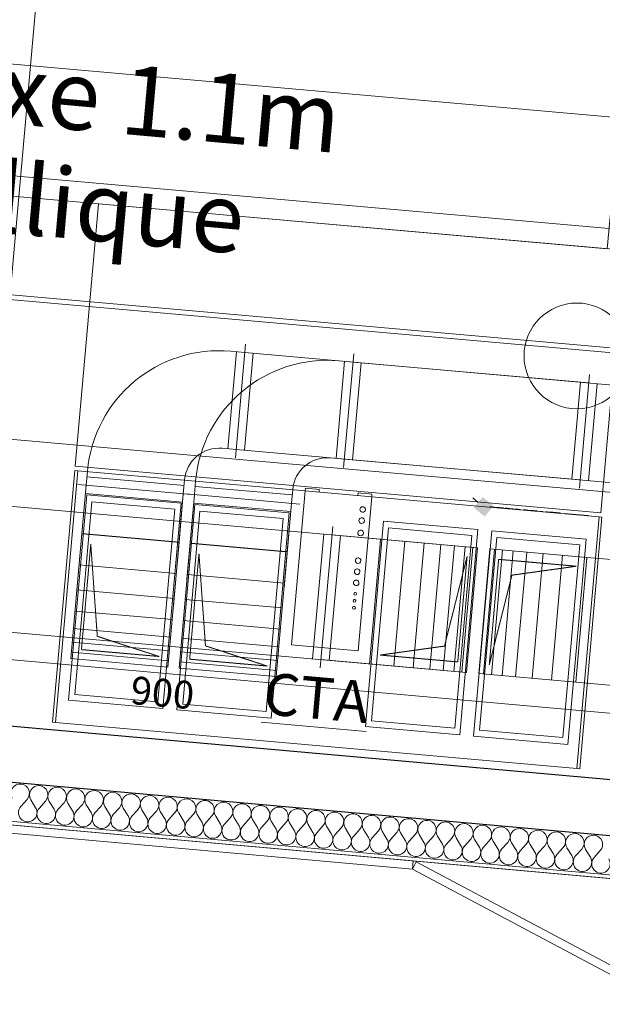
# Model space of a CAD drawing. Units: millimetres. Extents: x -777570 to -649032, y 8134805 to 8238969.
# Drawn here: x -762876 to -760784, y 8150911 to 8154448 of the extents above; entities that cross this region are included whole.
import ezdxf

# ---------------------------------------------------------------- set-up
doc = ezdxf.new("R2010")
doc.units = ezdxf.units.MM
doc.header["$MEASUREMENT"] = 0
doc.linetypes.add('CACHE', pattern=[0.75, 0.5, -0.25])
doc.linetypes.add('HIDDEN', pattern=[9525, 6350, -3175])
for name, color, linetype in [('00 COTATIONS.CBA', 7, 'Continuous'), ('00 DALLES POUTRES.CBA', 7, 'Continuous'), ('00 MURS.CBA', 7, 'Continuous'), ('00 ZONES .CBA', 7, 'Continuous')]:
    doc.layers.add(name, color=color, linetype=linetype)
for name, color, linetype, lineweight in [('00 COTATIONS.CBA_Stylo_No__9', 7, 'Continuous', 5), ('00 DALLES POUTRES.CBA_Stylo_No__1', 7, 'Continuous', 13), ('00 MOBILIER INTERIEUR.CBA_Stylo_No__4', 7, 'Continuous', 5), ('00 MURS.CBA_Stylo_No__10', 7, 'Continuous', 30), ('00 MURS.CBA_Stylo_No__4', 7, 'Continuous', 5), ('00 MURS.CBA_Stylo_No__9', 7, 'Continuous', 5), ('00 TRAITS.CBA_Stylo_No__4', 7, 'Continuous', 5), ('0_Stylo_No__9', 7, 'Continuous', 5)]:
    doc.layers.add(name, color=color, linetype=linetype, lineweight=lineweight)
doc.layers.add('SOGETI_Stylo_No__253', color=7, linetype='Continuous', lineweight=13, true_color=0xb6b6b6)
doc.styles.add('STYLE_GENERE_1', font='arial.ttf')
doc.styles.add('STYLE_GENERE_2', font='stylu.ttf')
doc.linetypes.add('Reso_FRIGORIGENE', pattern='A,0,[2,17-1799 EVREUX 121119 plan R+21.Shx,S=11.904762,R=0,X=0,Y=0],-2200,0', length=2200)
doc.dimstyles.new('STYLE_GENERE__1', dxfattribs={"dimtxt": 100, "dimasz": 95, "dimexe": 0.18, "dimexo": 0.0625, "dimgap": 0.09, "dimtad": 3, "dimdec": 0, "dimlfac": 0.1, "dimzin": 0, "dimdsep": 46, "dimtxsty": 'STYLE_GENERE_1', "dimblk": 'ARROWHEAD_8', "dimblk1": 'ARROWHEAD_8', "dimblk2": 'ARROWHEAD_8', "dimcen": 0.09, "dimse1": 1, "dimse2": 1, "dimclrd": 7, "dimclre": 7, "dimclrt": 7, "dimazin": 0, "dimtfac": 1, "dimtdec": 4, "dimtmove": 0, "dimatfit": 3, "dimfxl": 1, "dimtolj": 1, "dimtzin": 0, "dimarcsym": 0})

# ---------------------------------------------------------------- blocks, each defined once
blk = doc.blocks.new('Dalle_1', base_point=(-766409.6, 8151868))
at = {"layer": '00 DALLES POUTRES.CBA_Stylo_No__1', "color": 7, "linetype": 'Continuous', "lineweight": 13, "flags": 128}
blk.add_lwpolyline([(-741441, 8208653.4), (-742415.2, 8197749.9), (-742315.6, 8197741), (-744306.6, 8175457), (-753071.7, 8176240.1), (-754406.4, 8161301.8), (-745840.5, 8160536.5), (-747881.1, 8137697), (-747537.2, 8137580), (-747660, 8136205.4), (-767461.1, 8142940.9), (-767338.4, 8144314.6), (-767091.9, 8144230.9), (-766409.6, 8151868), (-757729.7, 8151092.4), (-756995.8, 8159306.3), (-760969.6, 8159661.5), (-760580.7, 8164013.6), (-765287, 8164434.1), (-764181.8, 8176803.8), (-764265.2, 8176811.3), (-763588.9, 8184381.1), (-762041.1, 8201705)], dxfattribs=at)
blk = doc.blocks.new('Dalle_2', base_point=(-765951.6, 8159905.7))
at = {"layer": '00 DALLES POUTRES.CBA_Stylo_No__1', "color": 7, "linetype": 'Continuous', "lineweight": 13, "flags": 128}
blk.add_lwpolyline([(-765951.6, 8159905.7), (-757211.2, 8159124.8), (-757895.9, 8151461.9), (-766636.2, 8152242.6)], close=True, dxfattribs=at)
blk = doc.blocks.new('*X71', base_point=(-673657.4, 8111925.3))
at = {"layer": '00 MURS.CBA_Stylo_No__4', "color": 7, "linetype": 'Continuous', "lineweight": 5}
for p, q in [((-762872, 8151621.8), (-762849.7, 8151646.6)), ((-762818.9, 8151617.1), (-762836.5, 8151645.4)), ((-762805.6, 8151615.9), (-762783.3, 8151640.7)), ((-762752.5, 8151611.2), (-762770.1, 8151639.5)), ((-762739.2, 8151610), (-762716.9, 8151634.8)), ((-762686.1, 8151605.2), (-762703.6, 8151633.6)), ((-762672.8, 8151604), (-762650.5, 8151628.8)), ((-762619.7, 8151599.3), (-762637.2, 8151627.6)), ((-762606.4, 8151598.1), (-762584.1, 8151622.9)), ((-762553.3, 8151593.4), (-762570.8, 8151621.7)), ((-762540, 8151592.2), (-762517.7, 8151617)), ((-762486.9, 8151587.4), (-762504.4, 8151615.8)), ((-762473.6, 8151586.2), (-762451.3, 8151611)), ((-762420.5, 8151581.5), (-762438, 8151609.8)), ((-762407.2, 8151580.3), (-762384.9, 8151605.1)), ((-762354.1, 8151575.6), (-762371.6, 8151603.9)), ((-762340.8, 8151574.4), (-762318.5, 8151599.2)), ((-762287.7, 8151569.6), (-762305.2, 8151598)), ((-762274.4, 8151568.4), (-762252.1, 8151593.2)), ((-762221.3, 8151563.7), (-762238.8, 8151592)), ((-762208, 8151562.5), (-762185.7, 8151587.3)), ((-762154.9, 8151557.8), (-762172.4, 8151586.1)), ((-762141.6, 8151556.6), (-762119.3, 8151581.4)), ((-762088.5, 8151551.8), (-762106, 8151580.2)), ((-762075.2, 8151550.6), (-762052.9, 8151575.4)), ((-762022.1, 8151545.9), (-762039.6, 8151574.2)), ((-762008.8, 8151544.7), (-761986.5, 8151569.5)), ((-761955.7, 8151540), (-761973.2, 8151568.3)), ((-761942.4, 8151538.8), (-761920.1, 8151563.6)), ((-761889.3, 8151534), (-761906.8, 8151562.4)), ((-761876, 8151532.8), (-761853.7, 8151557.6)), ((-761822.9, 8151528.1), (-761840.4, 8151556.4)), ((-761809.6, 8151526.9), (-761787.3, 8151551.7)), ((-761756.5, 8151522.2), (-761774, 8151550.5)), ((-761743.2, 8151521), (-761720.9, 8151545.8)), ((-761690.1, 8151516.2), (-761707.6, 8151544.6)), ((-761676.8, 8151515), (-761654.5, 8151539.8)), ((-761623.7, 8151510.3), (-761641.2, 8151538.6)), ((-761610.4, 8151509.1), (-761588.1, 8151533.9)), ((-761557.3, 8151504.4), (-761574.8, 8151532.7)), ((-761544, 8151503.2), (-761521.7, 8151528)), ((-761490.9, 8151498.4), (-761508.4, 8151526.8)), ((-761477.6, 8151497.2), (-761455.3, 8151522)), ((-761424.5, 8151492.5), (-761442, 8151520.8)), ((-761411.2, 8151491.3), (-761388.9, 8151516.1)), ((-761358.1, 8151486.6), (-761375.6, 8151514.9)), ((-761344.8, 8151485.4), (-761322.5, 8151510.2)), ((-761291.7, 8151480.6), (-761309.2, 8151509)), ((-761278.4, 8151479.4), (-761256.1, 8151504.2)), ((-761225.3, 8151474.7), (-761242.8, 8151503)), ((-761212, 8151473.5), (-761189.7, 8151498.3)), ((-761158.9, 8151468.8), (-761176.4, 8151497.1)), ((-761145.6, 8151467.6), (-761123.3, 8151492.4)), ((-761092.4, 8151462.8), (-761110, 8151491.2)), ((-761079.2, 8151461.6), (-761056.9, 8151486.4)), ((-761026, 8151456.9), (-761043.6, 8151485.2)), ((-761012.8, 8151455.7), (-760990.5, 8151480.5)), ((-760959.6, 8151451), (-760977.2, 8151479.3)), ((-760946.4, 8151449.8), (-760924.1, 8151474.6)), ((-760893.2, 8151445), (-760910.8, 8151473.4)), ((-760880, 8151443.9), (-760857.7, 8151468.6)), ((-760826.8, 8151439.1), (-760844.4, 8151467.4)), ((-760813.6, 8151437.9), (-760791.3, 8151462.7))]:
    blk.add_line(p, q, dxfattribs=at)
for centre, start, end in [((-762874.5, 8151668.9), 84.8943, 211.7642), ((-762874.5, 8151668.9), 318.0244, 84.8943), ((-762808.1, 8151663), 84.8943, 211.7642), ((-762808.1, 8151663), 318.0244, 84.8943), ((-762741.7, 8151657), 84.8943, 211.7642), ((-762741.7, 8151657), 318.0244, 84.8943), ((-762675.3, 8151651.1), 84.8943, 211.7642), ((-762675.3, 8151651.1), 318.0244, 84.8943), ((-762608.9, 8151645.2), 84.8943, 211.7642), ((-762608.9, 8151645.2), 318.0244, 84.8943), ((-762542.5, 8151639.2), 84.8943, 211.7642), ((-762542.5, 8151639.2), 318.0244, 84.8943), ((-762476.1, 8151633.3), 84.8943, 211.7642), ((-762476.1, 8151633.3), 318.0244, 84.8943), ((-762409.7, 8151627.4), 84.8943, 211.7642), ((-762409.7, 8151627.4), 318.0244, 84.8943), ((-762343.3, 8151621.4), 84.8943, 211.7642), ((-762343.3, 8151621.4), 318.0244, 84.8943), ((-762276.9, 8151615.5), 84.8943, 211.7642), ((-762276.9, 8151615.5), 318.0244, 84.8943), ((-762210.5, 8151609.6), 84.8943, 211.7642), ((-762210.5, 8151609.6), 318.0244, 84.8943), ((-762847.2, 8151599.5), 138.0244, 31.7642), ((-762780.8, 8151593.6), 138.0244, 31.7642), ((-762714.4, 8151587.7), 138.0244, 31.7642), ((-762144.1, 8151603.7), 84.8943, 211.7642), ((-762144.1, 8151603.7), 318.0244, 84.8943), ((-762077.7, 8151597.7), 84.8943, 211.7642), ((-762077.7, 8151597.7), 318.0244, 84.8943), ((-762011.3, 8151591.8), 84.8943, 211.7642), ((-762011.3, 8151591.8), 318.0244, 84.8943), ((-761944.9, 8151585.9), 84.8943, 211.7642), ((-761944.9, 8151585.9), 318.0244, 84.8943), ((-761878.5, 8151579.9), 84.8943, 211.7642), ((-761878.5, 8151579.9), 318.0244, 84.8943), ((-761812.1, 8151574), 84.8943, 211.7642), ((-761812.1, 8151574), 318.0244, 84.8943), ((-762648, 8151581.7), 138.0244, 31.7642), ((-762581.6, 8151575.8), 138.0244, 31.7642), ((-762515.2, 8151569.9), 138.0244, 31.7642), ((-762448.8, 8151563.9), 138.0244, 31.7642), ((-762382.4, 8151558), 138.0244, 31.7642), ((-762316, 8151552.1), 138.0244, 31.7642), ((-761745.7, 8151568.1), 84.8943, 211.7642), ((-761745.7, 8151568.1), 318.0244, 84.8943), ((-761679.3, 8151562.1), 84.8943, 211.7642), ((-761679.3, 8151562.1), 318.0244, 84.8943), ((-761612.9, 8151556.2), 84.8943, 211.7642), ((-761612.9, 8151556.2), 318.0244, 84.8943), ((-761546.5, 8151550.3), 84.8943, 211.7642), ((-761546.5, 8151550.3), 318.0244, 84.8943), ((-761480.1, 8151544.3), 84.8943, 211.7642), ((-761480.1, 8151544.3), 318.0244, 84.8943), ((-761413.7, 8151538.4), 84.8943, 211.7642), ((-761413.7, 8151538.4), 318.0244, 84.8943), ((-762249.6, 8151546.1), 138.0244, 31.7642), ((-762183.2, 8151540.2), 138.0244, 31.7642), ((-762116.8, 8151534.3), 138.0244, 31.7642), ((-762050.4, 8151528.3), 138.0244, 31.7642), ((-761984, 8151522.4), 138.0244, 31.7642), ((-761917.6, 8151516.5), 138.0244, 31.7642), ((-761347.3, 8151532.5), 84.8943, 211.7642), ((-761347.3, 8151532.5), 318.0244, 84.8943), ((-761280.9, 8151526.5), 84.8943, 211.7642), ((-761280.9, 8151526.5), 318.0244, 84.8943), ((-761214.5, 8151520.6), 84.8943, 211.7642), ((-761214.5, 8151520.6), 318.0244, 84.8943), ((-761148.1, 8151514.7), 84.8943, 211.7642), ((-761148.1, 8151514.7), 318.0244, 84.8943), ((-761081.7, 8151508.7), 84.8943, 211.7642), ((-761081.7, 8151508.7), 318.0244, 84.8943), ((-761015.3, 8151502.8), 84.8943, 211.7642), ((-761015.3, 8151502.8), 318.0244, 84.8943), ((-761851.2, 8151510.6), 138.0244, 31.7642), ((-761784.8, 8151504.6), 138.0244, 31.7642), ((-761718.4, 8151498.7), 138.0244, 31.7642), ((-761652, 8151492.8), 138.0244, 31.7642), ((-761585.6, 8151486.8), 138.0244, 31.7642), ((-761519.2, 8151480.9), 138.0244, 31.7642), ((-760948.9, 8151496.9), 84.8943, 211.7642), ((-760948.9, 8151496.9), 318.0244, 84.8943), ((-760882.4, 8151490.9), 84.8943, 211.7642), ((-760882.4, 8151490.9), 318.0244, 84.8943), ((-760816, 8151485), 84.8943, 211.7642), ((-760816, 8151485), 318.0244, 84.8943), ((-761452.8, 8151475), 138.0244, 31.7642), ((-761386.4, 8151469), 138.0244, 31.7642), ((-761320, 8151463.1), 138.0244, 31.7642), ((-761253.6, 8151457.2), 138.0244, 31.7642), ((-761187.2, 8151451.2), 138.0244, 31.7642), ((-761120.8, 8151445.3), 138.0244, 31.7642), ((-761054.4, 8151439.4), 138.0244, 31.7642), ((-760988, 8151433.4), 138.0244, 31.7642), ((-760921.6, 8151427.5), 138.0244, 31.7642), ((-760855.2, 8151421.6), 138.0244, 31.7642), ((-760788.8, 8151415.6), 138.0244, 31.7642)]:
    blk.add_arc(centre, 33.3, start, end, dxfattribs=at)
blk = doc.blocks.new('Mur_10', base_point=(-766891.7, 8151911))
at = {"layer": '00 MURS.CBA_Stylo_No__10', "color": 7, "linetype": 'Continuous', "lineweight": 30}
blk.add_line((-766604.9, 8152039), (-757913.7, 8151262.5), dxfattribs=at)
at = {"layer": '00 MURS.CBA_Stylo_No__10', "color": 7, "linetype": 'Continuous', "lineweight": 30, "flags": 128}
blk.add_lwpolyline([(-757895.9, 8151461.7), (-766829.4, 8152259.9)], dxfattribs=at)
at = {"layer": '00 MURS.CBA_Stylo_No__9', "color": 7, "linetype": 'Continuous', "lineweight": 5}
blk.add_line((-766421.4, 8151882.1), (-757926.2, 8151123), dxfattribs=at)
at = {"layer": '00 MURS.CBA_Stylo_No__9', "color": 7, "linetype": 'Continuous', "lineweight": 5, "flags": 128}
blk.add_lwpolyline([(-766409.6, 8151868), (-757927.3, 8151110.1)], dxfattribs=at)
at = {"layer": '00 MURS.CBA', "color": 236, "lineweight": 13, "true_color": 0x7d1341}
blk.add_blockref('*X71', (-673657.4, 8111925.3), dxfattribs=at)
blk = doc.blocks.new('*D281', base_point=(-673657.4, 8111925.3))
at = {"layer": '00 COTATIONS.CBA_Stylo_No__9', "color": 7, "linetype": 'Continuous', "lineweight": 5, "transparency": 16777216}
for p, q in [((-766839.1, 8152500.1), (-766784.8, 8152545.5)), ((-766839.1, 8152500.1), (-757874.7, 8151699.2)), ((-766839.1, 8152500.1), (-766793.7, 8152445.8)), ((-757874.7, 8151699.2), (-757920, 8151753.4)), ((-757874.7, 8151699.2), (-757928.9, 8151653.8))]:
    blk.add_line(p, q, dxfattribs=at)
at = {"layer": '00 COTATIONS.CBA_Stylo_No__9', "color": 7, "lineweight": 5, "transparency": 16777216, "insert": (-762480.9, 8151990.2), "char_height": 100, "attachment_point": 7, "rotation": 354.8943, "style": 'STYLE_GENERE_1'}
blk.add_mtext('\\A1;900', dxfattribs=at)
blk = doc.blocks.new('ARROWHEAD_8')
at = {"color": 0, "linetype": 'Continuous', "lineweight": 0}
blk.add_line((0, 0), (-1, 0), dxfattribs=at)
at = {"color": 0, "linetype": 'Continuous', "lineweight": 0, "flags": 128}
blk.add_lwpolyline([(-0.525, 0.525), (0, 0), (-0.525, -0.525)], dxfattribs=at)
blk = doc.blocks.new('*D477', base_point=(-673657.4, 8111925.3))
at = {"layer": '00 COTATIONS.CBA_Stylo_No__9', "color": 7, "linetype": 'Continuous', "lineweight": 5, "transparency": 16777216}
for p, q in [((-758101.6, 8149153.2), (-766584.4, 8149911)), ((-758101.6, 8149153.2), (-758147, 8149207.4)), ((-758101.6, 8149153.2), (-758047.4, 8149198.5)), ((-757922.3, 8149137.2), (-757967.7, 8149191.4)), ((-757922.3, 8149137.2), (-757868.1, 8149182.5)), ((-758101.6, 8149153.2), (-758155.9, 8149107.8)), ((-757922.3, 8149137.2), (-758101.6, 8149153.2)), ((-758101.6, 8149153.2), (-758056.3, 8149098.9)), ((-757922.3, 8149137.2), (-757976.6, 8149091.8)), ((-755511.9, 8148921.8), (-757922.3, 8149137.2)), ((-757922.3, 8149137.2), (-757877, 8149082.9))]:
    blk.add_line(p, q, dxfattribs=at)
blk = doc.blocks.new('*D478', base_point=(-673657.4, 8111925.3))
at = {"layer": '00 COTATIONS.CBA_Stylo_No__9', "color": 7, "linetype": 'Continuous', "lineweight": 5, "transparency": 16777216}
for p, q in [((-766584.4, 8149911), (-766530.2, 8149956.4)), ((-758101.6, 8149153.2), (-766584.4, 8149911)), ((-766584.4, 8149911), (-766539.1, 8149856.8)), ((-758101.6, 8149153.2), (-758147, 8149207.4)), ((-758101.6, 8149153.2), (-758155.9, 8149107.8))]:
    blk.add_line(p, q, dxfattribs=at)
at = {"layer": '00 COTATIONS.CBA_Stylo_No__9', "color": 7, "lineweight": 5, "transparency": 16777216, "insert": (-762467.1, 8149422.7), "char_height": 100, "attachment_point": 7, "rotation": 354.8951, "style": 'STYLE_GENERE_1'}
blk.add_mtext('\\A1;852', dxfattribs=at)
blk = doc.blocks.new('*D479', base_point=(-673657.4, 8111925.3))
at = {"layer": '00 COTATIONS.CBA_Stylo_No__9', "color": 7, "linetype": 'Continuous', "lineweight": 5, "transparency": 16777216}
for p, q in [((-767066.5, 8149954.1), (-767012.3, 8149999.4)), ((-766584.4, 8149911), (-767066.5, 8149954.1)), ((-767066.5, 8149954.1), (-767021.2, 8149899.8)), ((-766584.4, 8149911), (-766629.8, 8149965.3)), ((-766584.4, 8149911), (-766530.2, 8149956.4)), ((-766584.4, 8149911), (-766638.7, 8149865.7)), ((-758101.6, 8149153.2), (-766584.4, 8149911)), ((-766584.4, 8149911), (-766539.1, 8149856.8))]:
    blk.add_line(p, q, dxfattribs=at)
at = {"layer": '00 COTATIONS.CBA_Stylo_No__9', "color": 7, "lineweight": 5, "transparency": 16777216, "insert": (-766911.7, 8149819.8), "char_height": 100, "attachment_point": 7, "rotation": 354.8951, "style": 'STYLE_GENERE_1'}
blk.add_mtext('\\A1;48', dxfattribs=at)
blk = doc.blocks.new('*D532', base_point=(-673657.4, 8111925.3))
at = {"layer": '00 COTATIONS.CBA_Stylo_No__9', "color": 7, "linetype": 'Continuous', "lineweight": 5, "transparency": 16777216}
for p, q in [((-762332.2, 8159936.7), (-762363.6, 8159585.1)), ((-762363.6, 8159585.1), (-762408.9, 8159639.4)), ((-762363.6, 8159585.1), (-762309.3, 8159630.5)), ((-762363.6, 8159585.1), (-763048.3, 8151922)), ((-762363.6, 8159585.1), (-762417.8, 8159539.8)), ((-762363.6, 8159585.1), (-762318.2, 8159530.9)), ((-763048.3, 8151922), (-763093.6, 8151976.3)), ((-763048.3, 8151922), (-762994, 8151967.4)), ((-763048.3, 8151922), (-763102.5, 8151876.7)), ((-763048.3, 8151922), (-763079.7, 8151570.4)), ((-763048.3, 8151922), (-763002.9, 8151867.8))]:
    blk.add_line(p, q, dxfattribs=at)
at = {"layer": '00 COTATIONS.CBA_Stylo_No__9', "color": 7, "lineweight": 5, "transparency": 16777216, "insert": (-762815.3, 8155877.7), "char_height": 100, "attachment_point": 7, "rotation": 264.8943, "style": 'STYLE_GENERE_1'}
blk.add_mtext('\\A1;769', dxfattribs=at)
blk = doc.blocks.new('*D533', base_point=(-673657.4, 8111925.3))
at = {"layer": '00 COTATIONS.CBA_Stylo_No__9', "color": 7, "linetype": 'Continuous', "lineweight": 5, "transparency": 16777216}
for p, q in [((-763048.3, 8151922), (-763102.5, 8151876.7)), ((-763048.3, 8151922), (-763079.7, 8151570.4)), ((-763048.3, 8151922), (-763002.9, 8151867.8)), ((-763079.7, 8151570.4), (-763125, 8151624.7)), ((-763079.7, 8151570.4), (-763025.4, 8151615.8))]:
    blk.add_line(p, q, dxfattribs=at)
at = {"layer": '00 COTATIONS.CBA_Stylo_No__9', "color": 7, "lineweight": 5, "transparency": 16777216, "insert": (-763176.7, 8151832.5), "char_height": 100, "attachment_point": 7, "rotation": 264.8943, "style": 'STYLE_GENERE_1'}
blk.add_mtext('\\A1;35', dxfattribs=at)
blk = doc.blocks.new('*D534', base_point=(-673657.4, 8111925.3))
at = {"layer": '00 COTATIONS.CBA_Stylo_No__9', "color": 7, "linetype": 'Continuous', "lineweight": 5, "transparency": 16777216}
for p, q in [((-763048.3, 8151922), (-763079.7, 8151570.4)), ((-763079.7, 8151570.4), (-763125, 8151624.7)), ((-763079.7, 8151570.4), (-763025.4, 8151615.8)), ((-763079.7, 8151570.4), (-763762.9, 8143923.9)), ((-763079.7, 8151570.4), (-763133.9, 8151525.1)), ((-763079.7, 8151570.4), (-763034.3, 8151516.2)), ((-763762.9, 8143923.9), (-763808.2, 8143978.1)), ((-763762.9, 8143923.9), (-763708.6, 8143969.2))]:
    blk.add_line(p, q, dxfattribs=at)
at = {"layer": '00 COTATIONS.CBA_Stylo_No__9', "color": 7, "lineweight": 5, "transparency": 16777216, "insert": (-763530.7, 8147871.2), "char_height": 100, "attachment_point": 7, "rotation": 264.8943, "style": 'STYLE_GENERE_1'}
blk.add_mtext('\\A1;768', dxfattribs=at)

msp = doc.modelspace()

# ---------------------------------------------------------------- hatches: boundary and pattern name
at = {"layer": 'SOGETI_Stylo_No__253', "linetype": 'Continuous', "lineweight": 13, "true_color": 0xb6b6b6}
msp.add_hatch(color=253, dxfattribs=at).paths.add_polyline_path([(-761213.3, 8152733.1), (-761245.1, 8152694.6), (-761206.6, 8152662.7), (-761174.7, 8152701.3)])

# ---------------------------------------------------------------- linework, layer by layer
at = {"layer": '00 MOBILIER INTERIEUR.CBA_Stylo_No__4', "color": 7, "linetype": 'Continuous', "lineweight": 5}
msp.add_circle((-760875.1, 8153239.9), 189.9, dxfattribs=at)
at = {"layer": '00 TRAITS.CBA_Stylo_No__4', "color": 7, "linetype": 'Continuous', "lineweight": 5, "flags": 128}
for points in [[(-762459.3, 8151515), (-763455.3, 8151604.4), (-763458, 8151574.5)], [(-762459.3, 8151515), (-761463.3, 8151425.7), (-761466, 8151395.8), (-763458, 8151574.5)], [(-761451.9, 8151422.3), (-761466, 8151395.8)], [(-761466, 8151395.8), (-760582.8, 8150926.7)], [(-761451.9, 8151422.3), (-760568.7, 8150953.2)]]:
    msp.add_lwpolyline(points, dxfattribs=at)
at = {"layer": '00 ZONES .CBA', "color": 7, "linetype": 'Continuous', "lineweight": 0, "true_color": 0xefe1fd, "flags": 128}
msp.add_lwpolyline([(-765951.5, 8159905.7), (-766636.2, 8152242.7), (-757894.6, 8151461.6), (-757211.2, 8159124.8)], close=True, dxfattribs=at)
at = {"layer": '00 ZONES .CBA', "color": 31, "linetype": 'Continuous', "lineweight": 0, "true_color": 0xfcb5a3, "flags": 128}
msp.add_lwpolyline([(-766409.6, 8151868), (-767054.5, 8144643.9), (-758757.2, 8141821.7), (-757927.3, 8151110.1)], close=True, dxfattribs=at)
at = {"layer": 'SOGETI_Stylo_No__253', "color": 253, "linetype": 'Continuous', "lineweight": 13, "true_color": 0xb6b6b6}
for p, q in [((-764182.9, 8154401.8), (-759202.5, 8153960.9)), ((-764218.2, 8154003.4), (-759237.7, 8153562.4)), ((-758467.7, 8153049.4), (-763087.2, 8153458.4)), ((-762101.5, 8152873.8), (-762065.3, 8153282.2)), ((-762128.7, 8152906.3), (-762097.8, 8153255)), ((-762068, 8153252.3), (-762117.8, 8153256.7)), ((-762068.9, 8152901.1), (-762038.1, 8153249.7)), ((-759646.3, 8153037.9), (-762068, 8153252.3)), ((-761713, 8152839.4), (-761676.8, 8153247.8)), ((-761740.2, 8152872), (-761709.4, 8153220.6)), ((-761679.5, 8153217.9), (-761729.3, 8153222.4)), ((-761680.5, 8152866.7), (-761649.6, 8153215.3)), ((-761679.5, 8153217.9), (-760832.3, 8153142.9)), ((-760829.7, 8153172.8), (-760865.9, 8152764.4)), ((-760862.2, 8153145.6), (-760893.1, 8152797)), ((-760802.5, 8153140.3), (-760833.3, 8152791.7)), ((-766293.8, 8152999.1), (-761233, 8152551)), ((-758511.8, 8152551.4), (-763131.3, 8152960.4)), ((-762098.8, 8152903.7), (-762148.6, 8152908.1)), ((-759677.1, 8152689.3), (-762098.8, 8152903.7)), ((-761710.3, 8152869.3), (-761760.2, 8152873.7)), ((-761710.3, 8152869.3), (-760863.2, 8152794.3)), ((-762677.8, 8152827.9), (-762757.8, 8151924.4)), ((-762667.8, 8152827), (-762747.8, 8151923.5)), ((-762747.8, 8151923.5), (-762667.8, 8152827)), ((-762667.8, 8152827), (-762677.8, 8152827.9)), ((-761851, 8152754.7), (-762667.8, 8152827)), ((-762637.2, 8152775.7), (-762632.8, 8152825.5)), ((-762637.2, 8152775.7), (-762672.9, 8152372.2)), ((-762667.1, 8152778.3), (-762258.7, 8152742.2)), ((-762258.7, 8152742.2), (-762667.1, 8152778.3)), ((-762652.6, 8152601.4), (-762637.2, 8152775.7)), ((-762634.6, 8152805.6), (-762285.9, 8152774.7)), ((-762285.9, 8152774.7), (-762634.6, 8152805.6)), ((-762288.6, 8152744.8), (-762284.2, 8152794.6)), ((-762248.7, 8152741.3), (-762244.3, 8152791.1)), ((-762635.3, 8152740.3), (-762700.6, 8152003.2)), ((-762639.9, 8152745.8), (-762291.2, 8152714.9)), ((-762291.2, 8152714.9), (-762639.9, 8152745.8)), ((-762296.7, 8152710.3), (-762635.3, 8152740.3)), ((-762288.6, 8152744.8), (-762324.3, 8152341.3)), ((-762304, 8152570.5), (-762288.6, 8152744.8)), ((-762278.6, 8152743.9), (-761870.2, 8152707.8)), ((-761870.2, 8152707.8), (-762278.6, 8152743.9)), ((-762248.7, 8152741.3), (-762275.6, 8152437.5)), ((-762264.2, 8152567), (-762248.7, 8152741.3)), ((-762246.1, 8152771.2), (-761897.5, 8152740.3)), ((-761897.5, 8152740.3), (-762246.1, 8152771.2)), ((-761900.1, 8152710.4), (-761895.7, 8152760.2)), ((-761851, 8152754.7), (-761899.9, 8152201.9)), ((-761850.1, 8152764.7), (-761851, 8152754.7)), ((-761611.9, 8152733.5), (-761851, 8152754.7)), ((-761849.8, 8152764.6), (-761850.1, 8152764.7)), ((-761850.1, 8152764.7), (-761840.2, 8152763.8)), ((-761840.2, 8152763.8), (-761810.3, 8152761.1)), ((-761810.3, 8152761.1), (-761800.3, 8152760.2)), ((-761801.2, 8152750.3), (-761800.3, 8152760.2)), ((-761800.3, 8152760.2), (-761800.7, 8152760.3)), ((-761660.9, 8152747.9), (-761661.7, 8152737.9)), ((-761660.5, 8152747.9), (-761660.9, 8152747.9)), ((-761660.9, 8152747.9), (-761650.9, 8152747)), ((-761650.9, 8152747), (-761621, 8152744.4)), ((-761621, 8152744.4), (-761611.1, 8152743.5)), ((-761611.9, 8152733.5), (-761611.1, 8152743.5)), ((-761611.1, 8152743.5), (-761611.4, 8152743.5)), ((-762678.7, 8152023.8), (-762617.4, 8152716.1)), ((-762617.4, 8152716.1), (-762318.6, 8152689.7)), ((-762361.9, 8151973.2), (-762296.7, 8152710.3)), ((-762246.8, 8152705.9), (-762312.1, 8151968.8)), ((-762251.4, 8152711.4), (-761902.7, 8152680.5)), ((-761902.7, 8152680.5), (-762251.4, 8152711.4)), ((-761908.2, 8152675.9), (-762246.8, 8152705.9)), ((-761900.1, 8152710.4), (-761927, 8152406.6)), ((-761915.5, 8152536.1), (-761900.1, 8152710.4)), ((-761660.9, 8152180.7), (-761611.9, 8152733.5)), ((-760795.1, 8152661.2), (-761611.9, 8152733.5)), ((-762318.6, 8152689.7), (-762379.8, 8151997.4)), ((-762290.2, 8151989.4), (-762228.9, 8152681.7)), ((-762228.9, 8152681.7), (-761930.1, 8152655.3)), ((-761973.4, 8151938.8), (-761908.2, 8152675.9)), ((-761186.5, 8152695.9), (-761186.3, 8152697.9)), ((-761186.3, 8152697.9), (-761183.9, 8152697.6)), ((-761184, 8152695.6), (-761183.8, 8152697.6)), ((-761183.8, 8152697.6), (-761180.5, 8152697.3)), ((-761180.6, 8152695.3), (-761180.5, 8152697.3)), ((-761180.5, 8152697.3), (-761172.9, 8152696.7)), ((-761173.1, 8152694.7), (-761172.9, 8152696.7)), ((-761172.9, 8152696.7), (-761160.9, 8152695.6)), ((-761161.1, 8152693.6), (-761160.9, 8152695.6)), ((-761160.9, 8152695.6), (-761152.5, 8152694.9)), ((-761152.7, 8152692.9), (-761152.5, 8152694.9)), ((-761152.5, 8152694.9), (-761146.3, 8152694.3)), ((-761146.5, 8152692.3), (-761146.3, 8152694.3)), ((-761146.3, 8152694.3), (-761141.5, 8152693.9)), ((-761141.6, 8152691.9), (-761141.5, 8152693.9)), ((-761141.5, 8152693.9), (-761139.7, 8152693.7)), ((-761141.5, 8152693.9), (-761138.5, 8152693.6)), ((-761139.9, 8152691.7), (-761139.7, 8152693.7)), ((-761138.5, 8152693.6), (-761138.7, 8152691.6)), ((-761132.5, 8152691.1), (-761132.3, 8152693.1)), ((-761132.5, 8152691.1), (-761132.3, 8152693.1)), ((-761132.3, 8152693.1), (-761130.5, 8152692.9)), ((-761132.2, 8152691.1), (-761132, 8152693.1)), ((-761132, 8152693.1), (-761130.5, 8152692.9)), ((-761130.7, 8152690.9), (-761130.5, 8152692.9)), ((-761130.5, 8152692.9), (-761124.9, 8152692.4)), ((-761125.1, 8152690.4), (-761124.9, 8152692.4)), ((-761124.9, 8152692.4), (-761116.4, 8152691.7)), ((-761116.6, 8152689.7), (-761116.4, 8152691.7)), ((-761116.4, 8152691.7), (-761105.7, 8152690.7)), ((-761105.9, 8152688.7), (-761105.7, 8152690.7)), ((-761105.7, 8152690.7), (-761094.7, 8152689.7)), ((-761094.9, 8152687.8), (-761094.7, 8152689.7)), ((-761094.7, 8152689.7), (-761086, 8152689)), ((-761086.2, 8152687), (-761086, 8152689)), ((-761086, 8152689), (-761080.3, 8152688.5)), ((-761080.5, 8152686.5), (-761080.3, 8152688.5)), ((-761080.3, 8152688.5), (-761078.4, 8152688.3)), ((-761078.6, 8152686.3), (-761078.4, 8152688.3)), ((-761067.5, 8152685.3), (-761067.4, 8152687.3)), ((-761067.4, 8152687.3), (-761057.6, 8152686.5)), ((-761057.7, 8152684.5), (-761057.6, 8152686.5)), ((-761057.6, 8152686.5), (-761051.1, 8152685.9)), ((-761051.3, 8152683.9), (-761051.1, 8152685.9)), ((-761051.1, 8152685.9), (-761042.1, 8152685.1)), ((-761042.2, 8152683.1), (-761042.1, 8152685.1)), ((-761042.1, 8152685.1), (-761029.5, 8152684)), ((-761029.7, 8152682), (-761029.5, 8152684)), ((-761029.5, 8152684), (-761021.1, 8152683.2)), ((-761021.3, 8152681.2), (-761021.1, 8152683.2)), ((-761021.1, 8152683.2), (-761018.3, 8152683)), ((-761018.5, 8152681), (-761018.3, 8152683)), ((-761007.5, 8152680), (-761007.3, 8152682)), ((-761007.3, 8152682), (-760997.5, 8152681.1)), ((-760997.7, 8152679.1), (-760997.5, 8152681.1)), ((-760986.6, 8152678.2), (-760986.5, 8152680.2)), ((-760986.5, 8152680.2), (-760984.5, 8152680)), ((-760984.7, 8152678), (-760984.5, 8152680)), ((-760984.5, 8152680), (-760984, 8152679.9)), ((-760984.2, 8152678), (-760984, 8152679.9)), ((-760984.2, 8152678), (-760984, 8152679.9)), ((-760984, 8152679.9), (-760983.5, 8152679.9)), ((-760983.7, 8152677.9), (-760983.5, 8152679.9)), ((-760983.5, 8152679.9), (-760980.5, 8152679.6)), ((-760980.7, 8152677.6), (-760980.5, 8152679.6)), ((-760980.5, 8152679.6), (-760973.8, 8152679)), ((-760974, 8152677), (-760973.8, 8152679)), ((-760973.8, 8152679), (-760961.9, 8152678)), ((-760962.1, 8152676), (-760961.9, 8152678)), ((-760961.9, 8152678), (-760949, 8152676.8)), ((-760949.2, 8152674.9), (-760949, 8152676.8)), ((-760949, 8152676.8), (-760940.4, 8152676.1)), ((-760940.6, 8152674.1), (-760940.4, 8152676.1)), ((-760940.4, 8152676.1), (-760936.2, 8152675.7)), ((-760936.4, 8152673.7), (-760936.2, 8152675.7)), ((-760936.2, 8152675.7), (-760935, 8152675.6)), ((-760935.1, 8152673.6), (-760935, 8152675.6)), ((-760920.4, 8152672.3), (-760920.3, 8152674.3)), ((-760920.3, 8152674.3), (-760834.8, 8152666.7)), ((-760835, 8152664.7), (-760834.8, 8152666.7)), ((-761930.1, 8152655.3), (-761991.4, 8151963)), ((-761569.5, 8152645.9), (-761634.8, 8151908.8)), ((-761230.8, 8152616), (-761569.5, 8152645.9)), ((-760875.1, 8151757.7), (-760795.1, 8152661.2)), ((-760795.1, 8152661.2), (-760875.1, 8151757.7)), ((-760865.2, 8151756.9), (-760785.2, 8152660.3)), ((-760785.2, 8152660.3), (-760795.1, 8152661.2)), ((-762692.3, 8152153.1), (-762652.6, 8152601.4)), ((-761784.4, 8152599.9), (-761824.1, 8152151.6)), ((-761751.9, 8152627.1), (-761796.8, 8152119.1)), ((-761580.2, 8152581.8), (-761754.5, 8152597.2)), ((-761612.8, 8151929.5), (-761551.6, 8152621.8)), ((-761551.6, 8152621.8), (-761252.7, 8152595.3)), ((-761296.1, 8151878.8), (-761230.8, 8152616)), ((-761181, 8152611.6), (-761246.3, 8151874.4)), ((-760842.3, 8152581.6), (-761181, 8152611.6)), ((-762304, 8152570.5), (-762343.7, 8152122.3)), ((-762303.9, 8152118.7), (-762264.2, 8152567)), ((-761724.6, 8152594.6), (-761764.3, 8152146.3)), ((-761580.2, 8152581.8), (-761231.6, 8152550.9)), ((-761493, 8152574.1), (-761532.7, 8152125.8)), ((-761423.3, 8152567.9), (-761463, 8152119.6)), ((-761364, 8152562.6), (-761403.7, 8152114.4)), ((-761252.7, 8152595.3), (-761314, 8151903)), ((-761224.4, 8151895.1), (-761163.1, 8152587.4)), ((-761163.1, 8152587.4), (-760864.2, 8152560.9)), ((-760864.2, 8152560.9), (-760925.5, 8151868.6)), ((-760907.6, 8151844.5), (-760842.3, 8152581.6)), ((-766333.5, 8152550.9), (-761272.7, 8152102.8)), ((-761915.5, 8152536.1), (-761955.2, 8152087.9)), ((-761315.2, 8152558.3), (-761354.9, 8152110.1)), ((-761276.9, 8152554.9), (-761316.6, 8152106.7)), ((-761249, 8152552.5), (-761288.7, 8152104.2)), ((-761231.6, 8152550.9), (-761271.2, 8152102.7)), ((-761227.8, 8152098.8), (-761188.1, 8152547.1)), ((-761210.3, 8152097.3), (-761170.6, 8152545.5)), ((-761188.1, 8152547.1), (-760839.4, 8152516.2)), ((-761182.4, 8152094.8), (-761142.8, 8152543.1)), ((-761144.1, 8152091.4), (-761104.4, 8152539.7)), ((-761095.3, 8152087.1), (-761055.6, 8152535.3)), ((-761036, 8152081.8), (-760996.3, 8152530.1)), ((-760966.3, 8152075.7), (-760926.6, 8152523.9)), ((-760839.4, 8152516.2), (-760665.1, 8152500.8)), ((-762313.9, 8152458.4), (-762662.6, 8152489.3)), ((-761925.5, 8152424), (-762274.1, 8152454.9)), ((-762321.9, 8152368.8), (-762670.5, 8152399.7)), ((-761933.4, 8152334.4), (-762282, 8152365.3)), ((-762328.6, 8152292.6), (-762677.3, 8152323.5)), ((-761940.1, 8152258.2), (-762288.8, 8152289.1)), ((-762334.2, 8152229.8), (-762682.8, 8152260.7)), ((-762338.5, 8152180.5), (-762687.2, 8152211.4)), ((-761945.7, 8152195.4), (-762294.3, 8152226.3)), ((-762341.7, 8152144.7), (-762690.3, 8152175.5)), ((-761950.1, 8152146.1), (-762298.7, 8152177)), ((-761899.9, 8152201.9), (-761660.9, 8152180.7)), ((-762343.7, 8152122.3), (-762692.3, 8152153.1)), ((-761953.2, 8152110.3), (-762301.9, 8152141.1)), ((-761619.9, 8152133.5), (-761794.2, 8152149)), ((-761955.2, 8152087.9), (-762303.9, 8152118.7)), ((-761271.2, 8152102.7), (-761619.9, 8152133.5)), ((-760879.1, 8152068), (-761227.8, 8152098.8)), ((-760879.1, 8152068), (-760704.8, 8152052.5)), ((-762700.6, 8152003.2), (-762361.9, 8151973.2)), ((-762379.8, 8151997.4), (-762678.7, 8152023.8)), ((-762312.1, 8151968.8), (-761973.4, 8151938.8)), ((-761991.4, 8151963), (-762290.2, 8151989.4)), ((-762757.8, 8151924.4), (-762747.8, 8151923.5)), ((-761314, 8151903), (-761612.8, 8151929.5)), ((-762747.8, 8151923.5), (-760875.1, 8151757.7)), ((-761634.8, 8151908.8), (-761296.1, 8151878.8)), ((-760925.5, 8151868.6), (-761224.4, 8151895.1)), ((-761246.3, 8151874.4), (-760907.6, 8151844.5)), ((-760875.1, 8151757.7), (-760865.2, 8151756.9))]:
    msp.add_line(p, q, dxfattribs=at)
at = {"layer": 'SOGETI_Stylo_No__253', "color": 253, "linetype": 'HIDDEN', "lineweight": 13, "true_color": 0xb6b6b6}
msp.add_line((-761229.2, 8152713.8), (-761248.5, 8152729.8), dxfattribs=at)
at = {"layer": 'SOGETI_Stylo_No__253', "color": 253, "linetype": 'CACHE', "lineweight": 13, "true_color": 0xb6b6b6}
for p, q in [((-762652.6, 8152601.4), (-762304, 8152570.5)), ((-762264.2, 8152567), (-761915.5, 8152536.1)), ((-761619.9, 8152133.5), (-761580.2, 8152581.8)), ((-760839.4, 8152516.2), (-760879.1, 8152068))]:
    msp.add_line(p, q, dxfattribs=at)
at = {"layer": 'SOGETI_Stylo_No__253', "color": 253, "linetype": 'Continuous', "lineweight": 13, "true_color": 0xb6b6b6}
for points in [[(-764412.5, 8155538.8), (-760618.4, 8155202.9), (-760767.1, 8153624.7), (-764552.3, 8153959.8)], [(-762592.9, 8153786.3), (-760705.3, 8153619.2), (-760788.8, 8152676.2), (-762676.4, 8152843.3)]]:
    msp.add_lwpolyline(points, close=True, dxfattribs=at)
at = {"layer": 'SOGETI_Stylo_No__253', "color": 253, "linetype": 'Reso_FRIGORIGENE', "lineweight": 13, "true_color": 0xb6b6b6}
msp.add_lwpolyline([(-759102.5, 8153122.8), (-765883.9, 8153723.2)], dxfattribs=at)
at = {"layer": 'SOGETI_Stylo_No__253', "color": 253, "linetype": 'CACHE', "lineweight": 13, "true_color": 0xb6b6b6}
for points in [[(-762375.5, 8152160.2), (-762654.4, 8152184.9), (-762620.9, 8152563.4), (-762597.5, 8152232.6)], [(-761987, 8152125.8), (-762265.9, 8152150.5), (-762232.4, 8152529), (-762209, 8152198.2)], [(-761269.5, 8152519.1), (-761303, 8152140.6), (-761581.9, 8152165.3), (-761350.7, 8152197.5)], [(-761189.8, 8152130.6), (-761156.3, 8152509.1), (-760877.4, 8152484.4), (-761108.6, 8152452.2)]]:
    msp.add_lwpolyline(points, close=True, dxfattribs=at)
at = {"layer": 'SOGETI_Stylo_No__253', "color": 253, "linetype": 'Continuous', "lineweight": 13, "true_color": 0xb6b6b6}
for centre, radius, start, end in [((-762159.7, 8152783.6), 475, 84.9405, 174.9405), ((-761771.2, 8152749.2), 475, 84.9405, 174.9405), ((-762159.7, 8152783.6), 125, 84.9405, 174.9405), ((-761771.2, 8152749.2), 125, 84.9405, 174.9405), ((-761644.4, 8152688.2), 10, 354.9405, 174.9405), ((-761644.4, 8152688.2), 10, 174.9405, 354.9405), ((-761647.9, 8152648.3), 10, 354.9405, 174.9405), ((-761647.9, 8152648.3), 10, 174.9405, 354.9405), ((-761651.9, 8152604), 10, 174.9405, 354.9405), ((-761651.9, 8152604), 10, 354.9405, 174.9405), ((-761660.7, 8152504.4), 10, 174.9405, 354.9405), ((-761660.7, 8152504.4), 10, 354.9405, 174.9405), ((-761664.2, 8152464.6), 10, 354.9405, 174.9405), ((-761664.2, 8152464.6), 10, 174.9405, 354.9405), ((-761667.7, 8152424.7), 10, 354.9405, 174.9405), ((-761667.7, 8152424.7), 10, 174.9405, 354.9405), ((-761671.3, 8152384.9), 5, 174.9405, 354.9405), ((-761671.3, 8152384.9), 5, 354.9405, 174.9405), ((-761673.5, 8152360), 5, 354.9405, 174.9405), ((-761673.5, 8152360), 5, 174.9405, 354.9405), ((-761675.7, 8152335.1), 5, 354.9405, 174.9405), ((-761675.7, 8152335.1), 5, 174.9405, 354.9405)]:
    msp.add_arc(centre, radius, start, end, dxfattribs=at)

# ---------------------------------------------------------------- block references
at = {"layer": '00 DALLES POUTRES.CBA', "color": 7, "linetype": 'Continuous', "lineweight": 13}
for name, p in [('Dalle_1', (-766409.6, 8151868)), ('Dalle_2', (-765951.6, 8159905.7))]:
    msp.add_blockref(name, p, dxfattribs=at)
at = {"layer": '00 MURS.CBA', "color": 236, "lineweight": 13, "true_color": 0x7d1341}
msp.add_blockref('Mur_10', (-766891.7, 8151911), dxfattribs=at)

# ---------------------------------------------------------------- texts
at = {"layer": '0_Stylo_No__9', "color": 7, "linetype": 'Continuous', "lineweight": 5, "insert": (-765732, 8154843.2), "char_height": 250, "attachment_point": 4, "rotation": 354.8943, "line_spacing_factor": 0.937825, "style": 'STYLE_GENERE_1'}
msp.add_mtext('\\A1;R+1\\PToiture terrasse\\Pgravillonnée\\PProtection: lisse fixe 1.1m \\Psur ossature métallique', dxfattribs=at)
at = {"layer": 'SOGETI_Stylo_No__253', "color": 253, "linetype": 'Continuous', "lineweight": 13, "true_color": 0xb6b6b6, "insert": (-762005.8, 8151953.6), "char_height": 150, "attachment_point": 7, "rotation": 354.9405, "style": 'STYLE_GENERE_2'}
msp.add_mtext('\\A1;{\\LCTA}', dxfattribs=at)

# ---------------------------------------------------------------- dimensions: what is measured, and where the dimension line sits
at = {"layer": '00 COTATIONS.CBA', "color": 7, "linetype": 'Continuous', "lineweight": 5}
for base, p1, p2, angle, picture, middle, turn in [((-758101.6, 8149153.2), (-753997.2, 8193074.7), (-754176.5, 8193090.7), 174.8951, '*D477', (-757802.8, 8149056.2), 354.8951), ((-766584.4, 8149911), (-754176.5, 8193090.7), (-762803, 8192240), 174.8951, '*D478', (-762348.7, 8149462.3), 354.8951), ((-767066.5, 8149954.1), (-762803, 8192240), (-763285.1, 8192283.1), 174.8951, '*D479', (-766831.4, 8149862.8), 354.8951), ((-763048.3, 8151922), (-761517.7, 8159509.6), (-762202.3, 8151846.5), 264.8943, '*D532', (-762775.7, 8155759.3), 264.8943), ((-757874.7, 8151699.2), (-766860.3, 8152262.6), (-757895.9, 8151461.7), 354.8943, '*D281', (-762362.6, 8152029.9), 354.8943), ((-763762.9, 8143923.9), (-762233.7, 8151494.9), (-767053.4, 8144217.9), 264.8943, '*D534', (-763491.1, 8147752.9), 264.8943), ((-763079.7, 8151570.4), (-762202.3, 8151846.5), (-762233.7, 8151494.9), 264.8943, '*D533', (-763133.7, 8151752.1), 264.8943)]:
    dim = msp.add_linear_dim(base=base, p1=p1, p2=p2, angle=angle, dimstyle='STYLE_GENERE__1', dxfattribs=at)
    dim.commit()
    dim.dimension.update_dxf_attribs({"geometry": picture, "text_midpoint": middle, "dimtype": 160, "text_rotation": turn})

doc.saveas('drawing.dxf')
